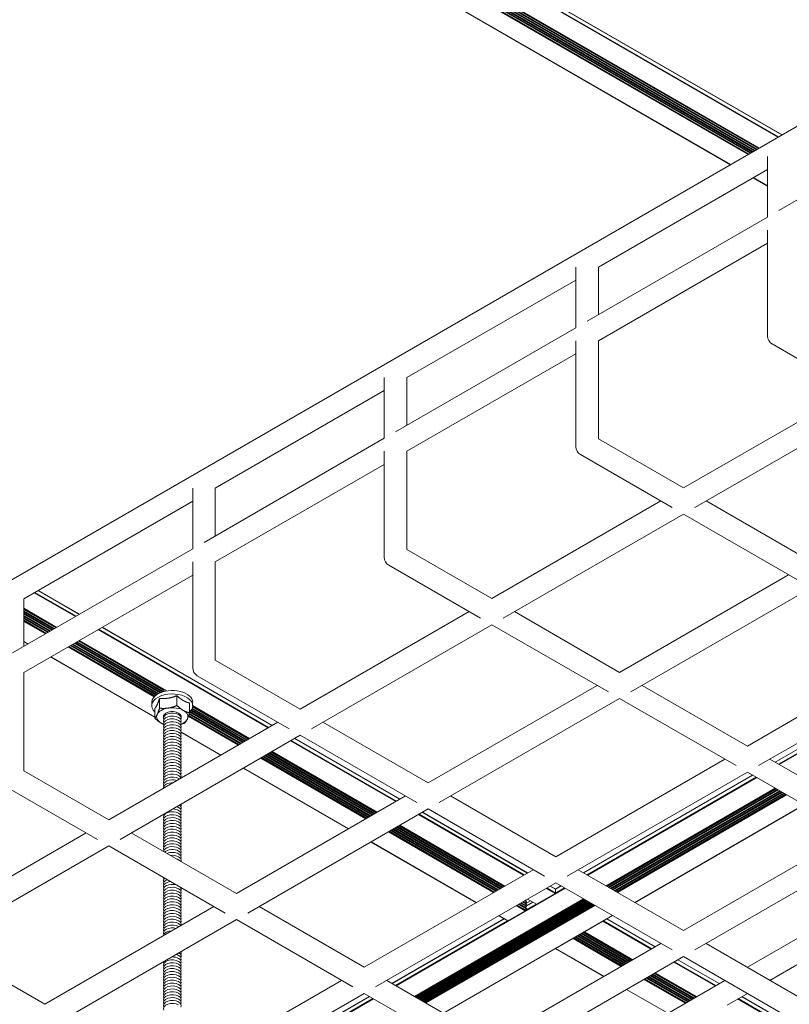
# Model space of a CAD drawing. Units: inches. Extents: x 3 to 247, y 3 to 12.
# Drawn here: x 202 to 203, y 6 to 8 of the extents above; entities that cross this region are included whole.
import ezdxf

# ---------------------------------------------------------------- set-up
doc = ezdxf.new("R2010")
doc.units = ezdxf.units.IN
doc.header["$MEASUREMENT"] = 0
doc.layers.get('0').update_dxf_attribs({"linetype": 'CONTINUOUS'})
doc.layers.add('DETAIL', color=1, linetype='CONTINUOUS')

# ---------------------------------------------------------------- blocks, each defined once
blk = doc.blocks.new('A$C3ccfcea6')
at = {"layer": 'DETAIL', "linetype": 'Continuous', "lineweight": 0, "extrusion": (1e-16, -0.816497, 0.57735)}
for p, q in [((4.5451, 3.5377), (5.8479, 2.7855)), ((4.5457, 3.5383), (5.8488, 2.786)), ((4.5504, 3.541), (5.8534, 2.7887)), ((4.5505, 3.5411), (5.8536, 2.7888)), ((4.5074, 3.5162), (5.8104, 2.7639)), ((4.5077, 3.5164), (5.8107, 2.7641)), ((4.5094, 3.5174), (5.8124, 2.765)), ((4.5101, 3.5178), (5.8132, 2.7655)), ((4.5104, 3.518), (5.8135, 2.7657)), ((4.5121, 3.519), (5.8152, 2.7666)), ((4.5129, 3.5194), (5.816, 2.7671)), ((4.5132, 3.5196), (5.8163, 2.7673)), ((4.5149, 3.5206), (5.818, 2.7682)), ((4.5157, 3.521), (5.8188, 2.7687)), ((4.516, 3.5212), (5.8191, 2.7689)), ((4.5177, 3.5222), (5.8208, 2.7699)), ((4.5185, 3.5226), (5.8215, 2.7703)), ((4.5188, 3.5228), (5.8219, 2.7705)), ((4.5193, 3.5229), (5.8222, 2.7707)), ((4.5194, 3.5229), (5.8222, 2.7707)), ((4.5195, 3.5229), (5.8223, 2.7707)), ((4.5037, 3.5138), (5.8065, 2.7616)), ((4.5043, 3.5144), (5.8073, 2.7621)), ((4.5049, 3.5148), (5.8079, 2.7624)), ((4.5066, 3.5157), (5.8096, 2.7634)), ((4.4794, 3.4999), (5.7823, 2.7476)), ((4.4797, 3.4999), (5.7825, 2.7477)), ((6.0581, 2.9069), (3.9609, 1.6961)), ((6.0582, 2.8049), (5.8491, 2.6841)), ((5.8334, 2.6751), (5.8334, 2.7591)), ((5.8334, 2.7411), (5.5995, 2.606)), ((5.8135, 2.7296), (5.8334, 2.7181)), ((5.8137, 2.7297), (5.8334, 2.7183)), ((5.8334, 2.6751), (5.5839, 2.531)), ((5.8334, 2.5104), (5.8334, 2.6571)), ((5.8334, 2.639), (5.5995, 2.504)), ((5.5683, 2.522), (5.5683, 2.606)), ((5.5995, 2.5401), (5.5995, 2.606)), ((5.5683, 2.588), (5.3343, 2.4529)), ((5.5683, 2.522), (5.3187, 2.3779)), ((5.5683, 2.3573), (5.5683, 2.504)), ((5.5995, 2.3681), (5.5995, 2.504)), ((5.9667, 2.4262), (5.8397, 2.4996)), ((5.5683, 2.4859), (5.3343, 2.3509)), ((5.3031, 2.3689), (5.3031, 2.4529)), ((5.3343, 2.387), (5.3343, 2.4529)), ((5.3031, 2.4349), (5.0692, 2.2998)), ((5.9511, 2.4352), (5.7172, 2.3002)), ((5.9823, 2.4172), (5.7328, 2.2731)), ((5.3031, 2.3689), (5.0536, 2.2248)), ((5.7172, 2.3002), (5.5995, 2.3681)), ((5.3031, 2.2042), (5.3031, 2.3509)), ((5.3343, 2.215), (5.3343, 2.3509)), ((5.7015, 2.2731), (5.5745, 2.3465)), ((5.3031, 2.3328), (5.0692, 2.1978)), ((5.0379, 2.2158), (5.0379, 2.2998)), ((5.0692, 2.2339), (5.0692, 2.2998)), ((5.0379, 2.2818), (4.804, 2.1468)), ((5.6859, 2.2822), (5.452, 2.1471)), ((5.8939, 2.1981), (5.7484, 2.2822)), ((5.7172, 2.2641), (5.4676, 2.12)), ((5.8783, 2.1711), (5.7172, 2.2641)), ((5.0379, 2.2158), (4.7884, 2.0718)), ((5.452, 2.1471), (5.3343, 2.215)), ((5.0379, 2.0511), (5.0379, 2.1978)), ((5.0692, 2.0619), (5.0692, 2.1978)), ((5.4364, 2.12), (5.3093, 2.1934)), ((5.0379, 2.1797), (4.804, 2.0447)), ((5.8627, 2.1801), (5.6288, 2.045)), ((4.8185, 2.1551), (4.8756, 2.1221)), ((4.8194, 2.1556), (4.8765, 2.1226)), ((4.824, 2.1583), (4.8811, 2.1253)), ((4.8242, 2.1584), (4.8813, 2.1254)), ((5.8939, 2.162), (5.6444, 2.018)), ((4.804, 2.0808), (4.804, 2.1468)), ((4.804, 2.1339), (4.85, 2.1073)), ((4.804, 2.1338), (4.85, 2.1073)), ((4.804, 2.1338), (4.8499, 2.1073)), ((4.804, 2.1334), (4.8496, 2.1071)), ((4.804, 2.133), (4.8493, 2.1069)), ((4.804, 2.1321), (4.8485, 2.1065)), ((4.804, 2.1302), (4.8468, 2.1055)), ((4.804, 2.1298), (4.8465, 2.1053)), ((4.804, 2.1289), (4.8457, 2.1048)), ((4.804, 2.127), (4.844, 2.1039)), ((4.804, 2.1266), (4.8437, 2.1037)), ((5.4207, 2.1291), (5.1868, 1.994)), ((5.6288, 2.045), (5.4832, 2.1291)), ((4.804, 2.1257), (4.8429, 2.1032)), ((4.804, 2.1237), (4.8412, 2.1023)), ((4.804, 2.1234), (4.8409, 2.1021)), ((4.804, 2.1225), (4.8401, 2.1016)), ((4.804, 2.1205), (4.8384, 2.1006)), ((4.804, 2.1202), (4.8381, 2.1005)), ((4.804, 2.1193), (4.8374, 2.1)), ((4.804, 2.1173), (4.8357, 2.099)), ((4.804, 2.1166), (4.8351, 2.0987)), ((4.804, 2.1156), (4.8342, 2.0982)), ((4.9069, 2.1041), (5.1422, 1.9682)), ((4.9077, 2.1046), (5.143, 1.9687)), ((4.9124, 2.1073), (5.1477, 1.9714)), ((4.9126, 2.1074), (5.1479, 1.9715)), ((5.452, 2.111), (5.2025, 1.9669)), ((5.6132, 2.018), (5.452, 2.111)), ((4.804, 2.0879), (4.8102, 2.0843)), ((4.804, 2.0877), (4.81, 2.0842)), ((4.8742, 2.0852), (4.9928, 2.0167)), ((4.875, 2.0856), (4.9937, 2.0171)), ((4.8753, 2.0858), (4.9941, 2.0172)), ((4.877, 2.0868), (4.9962, 2.018)), ((4.8777, 2.0873), (4.9972, 2.0183)), ((4.878, 2.0874), (4.9975, 2.0185)), ((4.8797, 2.0884), (4.9976, 2.0204)), ((4.8805, 2.0889), (4.9974, 2.0214)), ((4.8808, 2.089), (4.9974, 2.0217)), ((4.8812, 2.0893), (5.0023, 2.0194)), ((4.8812, 2.0892), (5.0022, 2.0194)), ((4.8813, 2.0893), (5.0023, 2.0194)), ((4.8654, 2.0801), (4.9847, 2.0113)), ((4.8663, 2.0807), (4.9853, 2.012)), ((4.8669, 2.081), (4.9858, 2.0124)), ((4.8686, 2.082), (4.9872, 2.0135)), ((4.8694, 2.0824), (4.9879, 2.014)), ((4.8697, 2.0826), (4.9881, 2.0142)), ((4.8714, 2.0836), (4.9898, 2.0152)), ((4.8722, 2.084), (4.9906, 2.0157)), ((4.8725, 2.0842), (4.9909, 2.0158)), ((6.0395, 2.078), (5.8056, 1.943)), ((4.8413, 2.0662), (4.9855, 1.9829)), ((4.8415, 2.0663), (4.9855, 1.9831)), ((5.1868, 1.994), (5.0692, 2.0619)), ((6.0707, 2.06), (5.8212, 1.9159)), ((4.804, 1.9088), (4.804, 2.0447)), ((6.0779, 2.0558), (5.844, 1.9208)), ((6.0781, 2.0557), (5.8442, 1.9207)), ((6.0828, 2.053), (5.8489, 1.918)), ((6.0837, 2.0525), (5.8497, 1.9175)), ((5.1712, 1.9669), (5.0442, 2.0403)), ((5.5975, 2.027), (5.3636, 1.8919)), ((5.8056, 1.943), (5.66, 2.027)), ((4.9813, 1.9988), (4.9813, 2.0036)), ((4.992, 1.9954), (4.992, 2.009)), ((5.016, 1.9991), (5.016, 2.0127)), ((5.0378, 1.9988), (5.0378, 2.0036)), ((5.6288, 2.009), (5.3792, 1.8649)), ((5.7899, 1.9159), (5.6288, 2.009)), ((4.9855, 1.9815), (4.9855, 1.9951)), ((5.0336, 1.9889), (5.0336, 2.0025)), ((5.0336, 1.9912), (5.1078, 1.9484)), ((5.0336, 1.9908), (5.1075, 1.9482)), ((5.0336, 1.9899), (5.1067, 1.9477)), ((5.0354, 1.9921), (5.1095, 1.9493)), ((5.0358, 1.9928), (5.1103, 1.9498)), ((5.036, 1.993), (5.1106, 1.95)), ((5.0368, 1.9945), (5.1123, 1.951)), ((5.0371, 1.9952), (5.113, 1.9514)), ((5.0373, 1.9955), (5.1133, 1.9516)), ((5.0377, 1.9972), (5.115, 1.9526)), ((5.0378, 1.9989), (5.1166, 1.9534)), ((5.0378, 1.9988), (5.1165, 1.9534)), ((5.0378, 1.9988), (5.1165, 1.9534)), ((5.0378, 1.9984), (5.1161, 1.9532)), ((5.0378, 1.9981), (5.1158, 1.953)), ((5.1556, 1.976), (4.9217, 1.8409)), ((5.0319, 1.984), (5.1007, 1.9443)), ((5.0322, 1.9849), (5.1016, 1.9448)), ((5.0324, 1.9854), (5.1022, 1.9452)), ((5.033, 1.9871), (5.1039, 1.9461)), ((5.0333, 1.9878), (5.1047, 1.9466)), ((5.0334, 1.9881), (5.105, 1.9468)), ((5.3636, 1.8919), (5.2181, 1.976)), ((5.1868, 1.9579), (4.9373, 1.8139)), ((5.0219, 1.9621), (5.0768, 1.9305)), ((5.022, 1.9619), (5.0766, 1.9303)), ((5.1734, 1.9502), (5.3189, 1.8662)), ((5.1743, 1.9507), (5.3198, 1.8667)), ((5.1789, 1.9534), (5.3245, 1.8693)), ((5.1791, 1.9535), (5.3246, 1.8694)), ((5.348, 1.8649), (5.1868, 1.9579)), ((5.1474, 1.9351), (5.2929, 1.8511)), ((5.1477, 1.9354), (5.2933, 1.8513)), ((5.1478, 1.9354), (5.2933, 1.8514)), ((5.1478, 1.9354), (5.2933, 1.8513)), ((5.132, 1.9263), (5.2775, 1.8422)), ((5.1329, 1.9268), (5.2784, 1.8427)), ((5.1335, 1.9271), (5.279, 1.8431)), ((5.1352, 1.9281), (5.2807, 1.8441)), ((5.1359, 1.9285), (5.2815, 1.8445)), ((5.1362, 1.9287), (5.2818, 1.8447)), ((5.1379, 1.9297), (5.2835, 1.8457)), ((5.1387, 1.9301), (5.2842, 1.8461)), ((5.139, 1.9303), (5.2846, 1.8463)), ((5.1407, 1.9313), (5.2863, 1.8473)), ((5.1415, 1.9318), (5.287, 1.8477)), ((5.1418, 1.9319), (5.2873, 1.8479)), ((5.1435, 1.9329), (5.289, 1.8489)), ((5.1443, 1.9334), (5.2898, 1.8493)), ((5.1446, 1.9335), (5.2901, 1.8495)), ((5.1463, 1.9345), (5.2918, 1.8505)), ((5.1471, 1.935), (5.2926, 1.8509)), ((5.7743, 1.9249), (5.5404, 1.7899)), ((5.9823, 1.8409), (5.8368, 1.9249)), ((4.9217, 1.8409), (4.804, 1.9088)), ((5.1078, 1.9123), (5.2533, 1.8283)), ((5.108, 1.9124), (5.2535, 1.8284)), ((5.8056, 1.9069), (5.556, 1.7628)), ((5.8128, 1.9027), (5.5789, 1.7677)), ((5.813, 1.9026), (5.579, 1.7676)), ((5.8176, 1.8999), (5.5837, 1.7649)), ((5.8185, 1.8994), (5.5846, 1.7644)), ((5.9667, 1.8139), (5.8056, 1.9069)), ((4.906, 1.8139), (4.779, 1.8872)), ((5.8441, 1.8846), (5.6102, 1.7496)), ((5.8441, 1.8846), (5.6102, 1.7496)), ((5.8441, 1.8846), (5.6102, 1.7496)), ((5.8445, 1.8844), (5.6106, 1.7493)), ((5.8448, 1.8842), (5.6109, 1.7492)), ((5.8456, 1.8838), (5.6117, 1.7487)), ((5.8473, 1.8828), (5.6134, 1.7477)), ((5.8476, 1.8826), (5.6137, 1.7476)), ((5.8484, 1.8822), (5.6145, 1.7471)), ((5.8501, 1.8812), (5.6162, 1.7461)), ((5.8504, 1.881), (5.6165, 1.746)), ((5.8512, 1.8806), (5.6173, 1.7455)), ((5.3324, 1.8739), (5.0984, 1.7389)), ((5.5404, 1.7899), (5.3949, 1.8739)), ((5.8529, 1.8796), (5.619, 1.7445)), ((5.8532, 1.8794), (5.6193, 1.7443)), ((5.854, 1.8789), (5.62, 1.7439)), ((5.8557, 1.878), (5.6217, 1.7429)), ((5.856, 1.8778), (5.622, 1.7427)), ((5.8567, 1.8773), (5.6228, 1.7423)), ((5.8584, 1.8764), (5.6245, 1.7413)), ((5.859, 1.876), (5.6251, 1.741)), ((5.8599, 1.8755), (5.626, 1.7405)), ((5.3636, 1.8559), (5.1141, 1.7118)), ((5.5248, 1.7628), (5.3636, 1.8559)), ((5.8839, 1.8617), (5.65, 1.7266)), ((5.8841, 1.8616), (5.6502, 1.7265)), ((5.3502, 1.8481), (5.4957, 1.7641)), ((5.3511, 1.8486), (5.4966, 1.7646)), ((5.3557, 1.8513), (5.5012, 1.7673)), ((5.3559, 1.8514), (5.5014, 1.7674)), ((5.3119, 1.826), (5.4575, 1.742)), ((5.3127, 1.8265), (5.4582, 1.7425)), ((5.313, 1.8267), (5.4585, 1.7426)), ((5.3147, 1.8276), (5.4602, 1.7436)), ((5.3155, 1.8281), (5.461, 1.7441)), ((5.3158, 1.8283), (5.4613, 1.7442)), ((5.3175, 1.8292), (5.463, 1.7452)), ((5.3183, 1.8297), (5.4638, 1.7457)), ((5.3186, 1.8299), (5.4641, 1.7458)), ((5.3203, 1.8308), (5.4658, 1.7468)), ((5.3211, 1.8313), (5.4666, 1.7473)), ((5.3214, 1.8315), (5.4669, 1.7475)), ((5.3231, 1.8325), (5.4686, 1.7484)), ((5.3239, 1.8329), (5.4694, 1.7489)), ((5.3242, 1.8331), (5.4697, 1.7491)), ((5.3245, 1.8333), (5.4701, 1.7493)), ((5.3245, 1.8333), (5.4701, 1.7493)), ((5.3246, 1.8333), (5.4701, 1.7493)), ((4.8904, 1.8229), (4.6565, 1.6878)), ((5.0984, 1.7389), (4.9529, 1.8229)), ((5.3088, 1.8242), (5.4543, 1.7402)), ((5.3096, 1.8247), (5.4552, 1.7407)), ((5.3102, 1.825), (5.4558, 1.741)), ((5.9511, 1.8229), (5.7172, 1.6878)), ((4.9217, 1.8048), (4.6721, 1.6608)), ((5.0828, 1.7118), (4.9217, 1.8048)), ((5.2846, 1.8102), (5.4301, 1.7262)), ((5.2848, 1.8103), (5.4303, 1.7263)), ((5.9823, 1.8048), (5.7328, 1.6608)), ((5.5091, 1.7718), (5.2752, 1.6368)), ((5.7172, 1.6878), (5.5716, 1.7718)), ((6.0395, 1.7718), (5.8056, 1.6368)), ((5.5404, 1.7538), (5.2908, 1.6097)), ((5.5533, 1.7463), (5.3194, 1.6113)), ((5.527, 1.746), (5.5395, 1.7388)), ((5.5278, 1.7466), (5.5399, 1.7396)), ((5.5325, 1.7492), (5.5399, 1.745)), ((5.5327, 1.7493), (5.5398, 1.7452)), ((5.5476, 1.7496), (5.5399, 1.7451)), ((5.5478, 1.7495), (5.5399, 1.745)), ((5.5524, 1.7468), (5.5399, 1.7396)), ((5.5399, 1.7396), (5.5399, 1.745)), ((5.7015, 1.6608), (5.5404, 1.7538)), ((5.5789, 1.7316), (5.345, 1.5965)), ((5.579, 1.7315), (5.345, 1.5965)), ((5.579, 1.7315), (5.3451, 1.5965)), ((5.5794, 1.7313), (5.3454, 1.5963)), ((5.5797, 1.7311), (5.3457, 1.5961)), ((5.5804, 1.7307), (5.3465, 1.5956)), ((5.5018, 1.7309), (5.4987, 1.7292)), ((5.5013, 1.7312), (5.5138, 1.7241)), ((5.5013, 1.7312), (5.5137, 1.7241)), ((5.5014, 1.7313), (5.5139, 1.7241)), ((5.5139, 1.7241), (5.5395, 1.7388)), ((5.0672, 1.7208), (4.8333, 1.5858)), ((5.2752, 1.6368), (5.1297, 1.7208)), ((5.5821, 1.7297), (5.3482, 1.5946)), ((5.5824, 1.7295), (5.3485, 1.5945)), ((5.5832, 1.7291), (5.3493, 1.594)), ((5.5849, 1.7281), (5.351, 1.593)), ((5.5852, 1.7279), (5.3513, 1.5929)), ((5.586, 1.7275), (5.3521, 1.5924)), ((5.5877, 1.7265), (5.3538, 1.5914)), ((5.588, 1.7263), (5.3541, 1.5913)), ((5.5888, 1.7259), (5.3549, 1.5908)), ((5.5905, 1.7249), (5.3566, 1.5898)), ((5.5908, 1.7247), (5.3569, 1.5896)), ((5.5916, 1.7242), (5.3577, 1.5892)), ((5.5933, 1.7233), (5.3594, 1.5882)), ((5.5939, 1.7229), (5.36, 1.5879)), ((5.5948, 1.7224), (5.3608, 1.5874)), ((5.4855, 1.7221), (5.498, 1.7149)), ((5.4864, 1.7226), (5.4985, 1.7157)), ((5.487, 1.723), (5.4987, 1.7162)), ((5.4887, 1.724), (5.4998, 1.7176)), ((5.4895, 1.7244), (5.4998, 1.7184)), ((5.4898, 1.7246), (5.4987, 1.7195)), ((5.4915, 1.7256), (5.4998, 1.7208)), ((5.4923, 1.726), (5.4998, 1.7217)), ((5.4926, 1.7262), (5.4987, 1.7227)), ((5.4943, 1.7272), (5.4998, 1.724)), ((5.4951, 1.7276), (5.4998, 1.7249)), ((5.4954, 1.7278), (5.4987, 1.7259)), ((5.4971, 1.7288), (5.4998, 1.7272)), ((5.4978, 1.7292), (5.4998, 1.7281)), ((5.4981, 1.7294), (5.4987, 1.7291)), ((5.5134, 1.7243), (5.4985, 1.7157)), ((5.4987, 1.7291), (5.4996, 1.7302)), ((5.4987, 1.7259), (5.4998, 1.7272)), ((5.4987, 1.7227), (5.4998, 1.724)), ((5.4987, 1.7195), (5.4998, 1.7208)), ((5.4987, 1.7162), (5.4998, 1.7176)), ((5.5053, 1.7289), (5.4991, 1.7253)), ((5.5085, 1.7271), (5.4995, 1.7218)), ((5.5087, 1.727), (5.4997, 1.7217)), ((5.5138, 1.7241), (5.5139, 1.7241)), ((6.0116, 1.7197), (5.8368, 1.6187)), ((5.4686, 1.704), (5.3137, 1.6146)), ((5.4688, 1.7039), (5.3139, 1.6145)), ((5.6187, 1.7086), (5.3848, 1.5735)), ((5.6189, 1.7085), (5.385, 1.5734)), ((5.4614, 1.7082), (5.4737, 1.701)), ((5.4616, 1.7083), (5.474, 1.7011)), ((5.474, 1.7011), (5.498, 1.7149)), ((5.611, 1.7039), (5.678, 1.6652)), ((5.6112, 1.704), (5.6782, 1.6653)), ((5.0984, 1.7028), (4.8489, 1.5587)), ((5.2596, 1.6097), (5.0984, 1.7028)), ((5.4734, 1.7012), (5.3185, 1.6118)), ((5.6057, 1.7006), (5.5801, 1.6858)), ((5.6057, 1.7006), (5.6725, 1.662)), ((5.6064, 1.7012), (5.6734, 1.6625)), ((5.5643, 1.6766), (5.5403, 1.6628)), ((5.5643, 1.6766), (5.6311, 1.6381)), ((5.5649, 1.6773), (5.6319, 1.6386)), ((5.5655, 1.6776), (5.6325, 1.639)), ((5.5672, 1.6786), (5.6342, 1.6399)), ((5.568, 1.6791), (5.635, 1.6404)), ((5.5683, 1.6793), (5.6353, 1.6406)), ((5.57, 1.6802), (5.637, 1.6416)), ((5.5708, 1.6807), (5.6378, 1.642)), ((5.5711, 1.6809), (5.6381, 1.6422)), ((5.5728, 1.6818), (5.6398, 1.6432)), ((5.5736, 1.6823), (5.6406, 1.6436)), ((5.5739, 1.6825), (5.6409, 1.6438)), ((5.5756, 1.6835), (5.6426, 1.6448)), ((5.5764, 1.6839), (5.6434, 1.6452)), ((5.5767, 1.6841), (5.6437, 1.6454)), ((5.5784, 1.6851), (5.6454, 1.6464)), ((5.5792, 1.6855), (5.6462, 1.6468)), ((5.5795, 1.6857), (5.6465, 1.647)), ((5.5801, 1.6858), (5.58, 1.6858)), ((5.58, 1.6858), (5.6468, 1.6472)), ((5.58, 1.6858), (5.6468, 1.6472)), ((5.5801, 1.6858), (5.6469, 1.6472)), ((4.8333, 1.5858), (4.6878, 1.6698)), ((5.6859, 1.6698), (5.452, 1.5347)), ((5.54, 1.6628), (5.6069, 1.6242)), ((5.5403, 1.6628), (5.6071, 1.6243)), ((5.8939, 1.5858), (5.7484, 1.6698)), ((5.7172, 1.6517), (5.4676, 1.5077)), ((5.8783, 1.5587), (5.7172, 1.6517)), ((5.7037, 1.644), (5.7609, 1.611)), ((5.7046, 1.6445), (5.7618, 1.6115)), ((5.7093, 1.6472), (5.7664, 1.6142)), ((5.7094, 1.6473), (5.7666, 1.6143)), ((5.6655, 1.6219), (5.7226, 1.5889)), ((5.6663, 1.6224), (5.7234, 1.5894)), ((5.6666, 1.6225), (5.7237, 1.5895)), ((5.6683, 1.6235), (5.7254, 1.5905)), ((5.6691, 1.624), (5.7262, 1.591)), ((5.6694, 1.6241), (5.7265, 1.5911)), ((5.6711, 1.6251), (5.7282, 1.5921)), ((5.6718, 1.6256), (5.729, 1.5926)), ((5.6721, 1.6257), (5.7293, 1.5928)), ((5.6738, 1.6267), (5.731, 1.5937)), ((5.6746, 1.6272), (5.7318, 1.5942)), ((5.6749, 1.6274), (5.7321, 1.5944)), ((5.6766, 1.6283), (5.7338, 1.5953)), ((5.6774, 1.6288), (5.7345, 1.5958)), ((5.6777, 1.629), (5.7348, 1.596)), ((5.6781, 1.6292), (5.7352, 1.5962)), ((5.6781, 1.6292), (5.7353, 1.5962)), ((5.6781, 1.6292), (5.7352, 1.5962)), ((5.244, 1.6187), (5.0101, 1.4837)), ((5.452, 1.5347), (5.3065, 1.6187)), ((5.7743, 1.6187), (5.5404, 1.4837)), ((5.6623, 1.6201), (5.7194, 1.5871)), ((5.6632, 1.6206), (5.7203, 1.5876)), ((5.6638, 1.6209), (5.7209, 1.5879)), ((5.2752, 1.6007), (5.0257, 1.4566)), ((5.2825, 1.5965), (5.0485, 1.4615)), ((5.2826, 1.5964), (5.0487, 1.4614)), ((5.4364, 1.5077), (5.2752, 1.6007)), ((5.6381, 1.6061), (5.6953, 1.5731)), ((5.6383, 1.6062), (5.6955, 1.5732)), ((5.8056, 1.6007), (5.7777, 1.5846)), ((5.7977, 1.5961), (5.8548, 1.5632)), ((5.7978, 1.5963), (5.855, 1.5633)), ((5.2873, 1.5937), (5.0534, 1.4587)), ((5.2882, 1.5932), (5.0542, 1.4582)), ((5.7921, 1.593), (5.8493, 1.56)), ((5.793, 1.5935), (5.8501, 1.5605))]:
    blk.add_line(p, q, dxfattribs=at)
at = {"layer": 'DETAIL', "linetype": 'Continuous', "lineweight": 0}
for centre in [(5.8459, 2.5104), (5.5808, 2.3573), (5.3156, 2.2042), (5.0504, 2.0511)]:
    blk.add_arc(centre, 0.0125, 180, 240, dxfattribs=at)
at = {"layer": 'DETAIL', "linetype": 'Continuous', "lineweight": 0, "extrusion": (0, -2e-16, -1)}
for centre, major_axis, start_param, end_param in [((5.0096, 2.0036), (0.0283, 0), 3.926991, 6.283185), ((5.0096, 1.9988), (-0.0283, 0), -0.553473, 0.785398), ((5.0096, 2.0036), (0.0283, 0), 3.141593, 3.926991), ((5.0096, 1.9988), (0.0283, 0), 3.926991, 6.836658), ((5.5395, 1.7447), (0.000312, 0.000541), 0, 0.785398), ((5.4989, 1.7256), (0.000312, 0.000541), 4.472663, 4.964187), ((5.4989, 1.7224), (0.000313, 0.000541), 4.472663, 4.964187), ((5.4989, 1.7192), (0.000313, 0.000541), 4.472663, 4.964187), ((5.4995, 1.7275), (0.000312, 0.000541), 0, 1.822594), ((5.4995, 1.7211), (0.000312, 0.000541), 0, 1.822594), ((5.4995, 1.7179), (0.000312, 0.000541), 0, 1.822594), ((5.514, 1.7246), (0.000313, 0.000541), 2.889795, 3.141593), ((5.5803, 1.6864), (0.000312, 0.000541), 2.889795, 3.499912)]:
    blk.add_ellipse(centre, major_axis=major_axis, ratio=0.57735, start_param=start_param, end_param=end_param, dxfattribs=at)
at = {"layer": 'DETAIL', "linetype": 'Continuous', "lineweight": 0, "extrusion": (1e-16, -2e-16, -1)}
for centre, major_axis, start_param, end_param in [((5.0097, 2.0217), (-0.0123, 0), -0.286757, 0.062622), ((5.0097, 2.0177), (-0.0123, 0), 0.091279, 0.520854), ((5.0096, 2.0137), (0.0123, 0), 4.045712, 4.065968), ((5.0096, 1.9836), (-0.0216, 0), 0.261799, 1.308997), ((5.0096, 1.9836), (0.0123, 0), 3.926991, 6.426245), ((5.0096, 1.9836), (0.0216, 0), 4.45059, 5.497787), ((5.0096, 1.9836), (0.0216, 0), -0.785398, 0.261799), ((5.0096, 1.9836), (0.0216, 0), 2.356194, 3.403392), ((5.0097, 1.9815), (-0.0123, 0), -0.286757, 2.356194), ((5.0097, 1.9775), (-0.0123, 0), -0.286757, 2.356194), ((5.0097, 1.9735), (-0.0123, 0), -0.286757, 2.356194), ((5.0097, 1.9695), (-0.0123, 0), -0.286757, 2.356194), ((5.0096, 1.9836), (-0.0123, 0), -0.14306, 0.785398), ((5.0097, 1.9855), (0.0123, 0), 2.854836, 3.038277), ((5.0097, 1.9815), (-0.0123, 0), 2.356194, 3.428349), ((5.0097, 1.9775), (-0.0123, 0), 2.356194, 3.428349), ((5.0097, 1.9735), (-0.0123, 0), 2.356194, 3.428349), ((5.0097, 1.9855), (0.0123, 0), 0.169259, 0.286757), ((5.0096, 1.9836), (0.0216, 0), 0.261799, 0.963517), ((5.0096, 1.9836), (-0.0216, 0), -0.963517, -0.785398), ((5.0097, 1.9655), (-0.0123, 0), -0.286757, 2.356194), ((5.0097, 1.9614), (-0.0123, 0), -0.286757, 2.356194), ((5.0097, 1.9574), (-0.0123, 0), -0.286757, 2.356194), ((5.0097, 1.9695), (0.0123, 0), -0.785398, 0.286757), ((5.0097, 1.9655), (-0.0123, 0), 2.356194, 3.428349), ((5.0097, 1.9614), (-0.0123, 0), 2.356194, 3.428349), ((5.0097, 1.9574), (0.0123, 0), -0.785398, 0.286757), ((5.0097, 1.9534), (0.0123, 0), 2.854836, 5.497787), ((5.0097, 1.9494), (-0.0123, 0), -0.286757, 2.356194), ((5.0097, 1.9454), (0.0123, 0), 2.854836, 5.497787), ((5.0097, 1.9414), (0.0123, 0), 2.854836, 5.497787), ((5.0097, 1.9534), (0.0123, 0), -0.785398, 0.286757), ((5.0097, 1.9494), (-0.0123, 0), 2.356194, 3.428349), ((5.0097, 1.9454), (0.0123, 0), -0.785398, 0.286757), ((5.0097, 1.9373), (-0.0123, 0), -0.286757, 2.356194), ((5.0097, 1.9333), (-0.0123, 0), -0.286757, 2.356194), ((5.0097, 1.9293), (0.0123, 0), 2.854836, 5.497787), ((5.0097, 1.9414), (0.0123, 0), -0.785398, 0.286757), ((5.0097, 1.9373), (-0.0123, 0), 2.356194, 3.428349), ((5.0097, 1.9333), (-0.0123, 0), 2.356194, 3.428349), ((5.0097, 1.9253), (0.0123, 0), 2.854836, 5.497787), ((5.0097, 1.9213), (-0.0123, 0), -0.286757, 2.356194), ((5.0097, 1.9172), (-0.0123, 0), -0.286757, 2.356194), ((5.0097, 1.9293), (0.0123, 0), -0.785398, 0.286757), ((5.0097, 1.9253), (-0.0123, 0), 2.356194, 3.428349), ((5.0097, 1.9213), (0.0123, 0), -0.785398, 0.286757), ((5.0097, 1.9172), (0.0123, 0), -0.785398, 0.286757), ((5.0097, 1.9132), (0.0123, 0), 2.854836, 5.497787), ((5.0097, 1.9092), (0.0123, 0), 2.854836, 5.497787), ((5.0097, 1.9052), (0.0123, 0), 2.854836, 5.497787), ((5.0097, 1.9012), (0.0123, 0), 2.854836, 5.497787), ((5.0097, 1.9132), (0.0123, 0), -0.785398, 0.286757), ((5.0097, 1.9092), (-0.0123, 0), 2.356194, 3.428349), ((5.0097, 1.9052), (0.0123, 0), -0.785398, 0.286757), ((5.0097, 1.8972), (-0.0123, 0), -0.286757, 2.356194), ((5.0097, 1.8931), (0.0123, 0), 2.854836, 5.497787), ((5.0097, 1.8891), (-0.0123, 0), -0.286757, 2.09306), ((5.0097, 1.9012), (0.0123, 0), -0.785398, 0.286757), ((5.0097, 1.8972), (0.0123, 0), -0.785398, -0.21509), ((5.0097, 1.8931), (0.0123, 0), -0.785398, -0.645046), ((5.0097, 1.8851), (-0.0123, 0), -0.064435, 1.635231), ((5.0097, 1.8489), (0.0123, 0), -1.516494, -0.785398), ((5.0097, 1.853), (0.0123, 0), -1.056389, -0.785398), ((5.0097, 1.853), (-0.0123, 0), 2.356194, 3.428349), ((5.0097, 1.8489), (-0.0123, 0), 2.356194, 3.428349), ((5.0097, 1.857), (-0.0123, 0), 2.488898, 3.428349), ((5.0097, 1.861), (0.0123, 0), -0.224066, 0.286757), ((5.0097, 1.8449), (-0.0123, 0), -0.286757, 2.356194), ((5.0097, 1.8409), (-0.0123, 0), -0.286757, 2.356194), ((5.0097, 1.8369), (-0.0123, 0), -0.286757, 2.356194), ((5.0097, 1.8329), (0.0123, 0), 2.854836, 5.497787), ((5.0097, 1.8489), (0.0123, 0), 2.854836, 3.08729), ((5.0097, 1.8449), (-0.0123, 0), 2.356194, 3.428349), ((5.0097, 1.8409), (0.0123, 0), -0.785398, 0.286757), ((5.0097, 1.8369), (-0.0123, 0), 2.356194, 3.428349), ((5.0097, 1.8289), (-0.0123, 0), -0.286757, 2.356194), ((5.0097, 1.8248), (0.0123, 0), 2.854836, 5.497787), ((5.0097, 1.8208), (0.0123, 0), 2.854836, 5.497787), ((5.0097, 1.8329), (0.0123, 0), -0.785398, 0.286757), ((5.0097, 1.8289), (-0.0123, 0), 2.356194, 3.428349), ((5.0097, 1.8248), (-0.0123, 0), 2.356194, 3.428349), ((5.0097, 1.8168), (0.0123, 0), 2.854836, 5.497787), ((5.0097, 1.8128), (-0.0123, 0), -0.286757, 2.356194), ((5.0097, 1.8088), (0.0123, 0), 2.854836, 5.497787), ((5.0097, 1.8047), (0.0123, 0), 2.854836, 5.497787), ((5.0097, 1.8208), (0.0123, 0), -0.785398, 0.286757), ((5.0097, 1.8168), (-0.0123, 0), 2.356194, 3.428349), ((5.0097, 1.8128), (-0.0123, 0), 2.356194, 3.428349), ((5.0097, 1.8088), (0.0123, 0), -0.785398, 0.286757), ((5.0097, 1.8007), (-0.0123, 0), -0.286757, 2.356194), ((5.0097, 1.7967), (-0.0123, 0), 0.066523, 2.356194), ((5.0097, 1.7927), (-0.0123, 0), 0.523889, 2.356194), ((5.0097, 1.8047), (-0.0123, 0), 2.356194, 3.428349), ((5.0097, 1.8007), (0.0123, 0), -0.785398, 0.286757), ((5.0097, 1.7967), (-0.0123, 0), 2.356194, 3.428349), ((5.0097, 1.7887), (-0.0123, 0), 0.927335, 2.356194), ((5.0097, 1.7847), (-0.0123, 0), 1.357572, 2.356194), ((5.0097, 1.7806), (-0.0123, 0), 2.012336, 2.356194), ((5.0097, 1.7927), (-0.0123, 0), 2.356194, 3.428349), ((5.0097, 1.7887), (-0.0123, 0), 2.356194, 3.428349), ((5.0097, 1.7847), (0.0123, 0), -0.785398, 0.213224), ((5.0097, 1.7806), (-0.0123, 0), 2.356194, 2.700053), ((5.0097, 1.7525), (-0.0123, 0), -0.286757, 0.934994), ((5.0097, 1.7565), (0.0123, 0), 2.854836, 3.673317), ((5.0097, 1.7606), (-0.0123, 0), -0.286757, 0.076548), ((5.0097, 1.7405), (-0.0123, 0), -0.286757, 2.356194), ((5.0097, 1.7445), (0.0123, 0), 2.854836, 5.177161), ((5.0097, 1.7485), (0.0123, 0), 2.854836, 4.508204), ((5.0097, 1.7405), (0.0123, 0), -0.785398, 0.286757), ((5.0097, 1.7445), (0.0123, 0), -0.464772, 0.286757), ((5.0097, 1.7485), (0.0123, 0), 0.204185, 0.286757), ((5.0097, 1.7364), (0.0123, 0), 2.854836, 5.497787), ((5.0097, 1.7324), (-0.0123, 0), -0.286757, 2.356194), ((5.0097, 1.7284), (-0.0123, 0), -0.286757, 2.356194), ((5.0097, 1.7244), (-0.0123, 0), -0.286757, 2.356194), ((5.0097, 1.7364), (-0.0123, 0), 2.356194, 3.428349), ((5.0097, 1.7324), (-0.0123, 0), 2.356194, 3.428349), ((5.0097, 1.7284), (-0.0123, 0), 2.356194, 3.428349), ((5.5395, 1.7393), (0.000313, 0.000541), 0.785398, 2.356194), ((5.0097, 1.7204), (-0.0123, 0), -0.286757, 2.356194), ((5.0097, 1.7164), (0.0123, 0), 2.854836, 5.497787), ((5.0097, 1.7123), (-0.0123, 0), -0.286757, 2.356194), ((5.0097, 1.7244), (0.0123, 0), -0.785398, 0.286757), ((5.0097, 1.7204), (-0.0123, 0), 2.356194, 3.428349), ((5.0097, 1.7164), (-0.0123, 0), 2.356194, 3.428349), ((5.0097, 1.7123), (-0.0123, 0), 2.356194, 3.428349), ((5.0097, 1.7083), (-0.0123, 0), -0.286757, 2.356194), ((5.0097, 1.7043), (-0.0123, 0), -0.286757, 2.356194), ((5.0097, 1.7003), (-0.0123, 0), -0.286757, 2.356194), ((5.0097, 1.6963), (-0.0123, 0), -0.286757, 2.356194), ((5.0097, 1.7083), (-0.0123, 0), 2.356194, 3.428349), ((5.0097, 1.7043), (-0.0123, 0), 2.356194, 3.428349), ((5.0097, 1.7003), (-0.0123, 0), 2.356194, 3.428349), ((5.498, 1.7154), (0.000313, 0.000541), 0.785398, 2.356194), ((5.0097, 1.6922), (-0.0123, 0), -0.286757, 2.356194), ((5.0097, 1.6882), (-0.0123, 0), -0.286757, 2.356194), ((5.0097, 1.6842), (0.0123, 0), 2.854836, 5.152681), ((5.0097, 1.6963), (-0.0123, 0), 2.356194, 3.394811), ((5.0097, 1.6922), (0.0123, 0), -0.785398, -0.305484), ((5.0097, 1.6882), (-0.0123, 0), 2.356194, 2.417937), ((5.6057, 1.7011), (0.000313, 0.000541), 1.212477, 2.356194), ((5.0097, 1.6802), (-0.0123, 0), 0.045144, 1.525653), ((5.5643, 1.6772), (0.000313, 0.000541), 1.212477, 2.356194), ((5.0097, 1.644), (0.0123, 0), 4.655941, 5.497787), ((5.0097, 1.6481), (0.0123, 0), -1.138569, -0.785398), ((5.0097, 1.6481), (0.0123, 0), -0.785398, 0.286757), ((5.0097, 1.644), (-0.0123, 0), 2.356194, 3.428349), ((5.0097, 1.6521), (0.0123, 0), -0.731246, 0.286757), ((5.0097, 1.6561), (0.0123, 0), -0.314008, 0.286757), ((5.0097, 1.6601), (0.0123, 0), 0.238469, 0.286757), ((5.0097, 1.64), (0.0123, 0), 2.854836, 5.497787), ((5.0097, 1.636), (-0.0123, 0), -0.286757, 2.356194), ((5.0097, 1.632), (-0.0123, 0), -0.286757, 2.356194), ((5.0097, 1.628), (-0.0123, 0), -0.286757, 2.356194), ((5.0097, 1.644), (-0.0123, 0), -0.286757, 0.056448), ((5.0097, 1.64), (-0.0123, 0), 2.356194, 3.428349), ((5.0097, 1.636), (-0.0123, 0), 2.356194, 3.428349), ((5.0097, 1.632), (0.0123, 0), -0.785398, 0.286757), ((5.0097, 1.6239), (0.0123, 0), 2.854836, 5.497787), ((5.0097, 1.6199), (0.0123, 0), 2.854836, 5.497787), ((5.0097, 1.6159), (-0.0123, 0), -0.286757, 2.356194), ((5.0097, 1.628), (-0.0123, 0), 2.356194, 3.428349), ((5.0097, 1.6239), (0.0123, 0), -0.785398, 0.286757), ((5.0097, 1.6199), (0.0123, 0), -0.785398, 0.286757), ((5.0097, 1.6119), (-0.0123, 0), -0.286757, 2.356194), ((5.0097, 1.6079), (0.0123, 0), 2.854836, 5.497787), ((5.0097, 1.6039), (0.0123, 0), 2.854836, 5.497787), ((5.0097, 1.6159), (-0.0123, 0), 2.356194, 3.428349), ((5.0097, 1.6119), (-0.0123, 0), 2.356194, 3.428349), ((5.0097, 1.6079), (0.0123, 0), -0.785398, 0.286757), ((5.0097, 1.6039), (0.0123, 0), -0.785398, 0.286757), ((5.0097, 1.5998), (0.0123, 0), 2.854836, 5.497787), ((5.0097, 1.5958), (0.0123, 0), 2.854836, 5.497787), ((5.0097, 1.5918), (0.0123, 0), 2.854836, 5.497787), ((5.0097, 1.5878), (0.0123, 0), 2.854836, 5.497787), ((5.0097, 1.5998), (-0.0123, 0), 2.356194, 3.428349), ((5.0097, 1.5958), (0.0123, 0), -0.785398, 0.286757), ((5.0097, 1.5918), (-0.0123, 0), 2.356194, 3.428349), ((5.0097, 1.5838), (-0.0123, 0), -0.286757, 2.356194), ((5.0097, 1.5797), (0.0123, 0), 2.854836, 5.497787), ((5.0097, 1.5878), (0.0123, 0), -0.785398, 0.286757), ((5.0097, 1.5838), (-0.0123, 0), 2.356194, 3.428349)]:
    blk.add_ellipse(centre, major_axis=major_axis, ratio=0.57735, start_param=start_param, end_param=end_param, dxfattribs=at)
at = {"layer": 'DETAIL', "linetype": 'Continuous', "lineweight": 0, "extrusion": (0, 0, -1)}
blk.add_ellipse((5.4989, 1.7288), major_axis=(0.000312, 0.000541), ratio=0.57735, start_param=4.472663, end_param=4.964187, dxfattribs=at)
at = {"layer": 'DETAIL', "linetype": 'Continuous', "lineweight": 0, "extrusion": (-1e-16, -1e-16, -1)}
for centre, major_axis, start_param, end_param in [((5.4995, 1.7243), (0.000312, 0.000541), 0, 1.822594), ((5.474, 1.7016), (0.000313, 0.000541), 2.356194, 3.141593), ((5.5403, 1.6633), (0.000313, 0.000541), 2.356194, 3.499912)]:
    blk.add_ellipse(centre, major_axis=major_axis, ratio=0.57735, start_param=start_param, end_param=end_param, dxfattribs=at)
at = {"layer": 'DETAIL', "linetype": 'Continuous', "lineweight": 0, "extrusion": (0, -1e-16, -1)}
blk.add_ellipse((5.4989, 1.7159), major_axis=(0.000313, 0.000541), ratio=0.57735, start_param=3.926991, end_param=4.964187, dxfattribs=at)
at = {"layer": 'DETAIL', "linetype": 'Continuous', "lineweight": 0, "extrusion": (-1.511e-12, 5.979e-13, -1)}
blk.add_rational_spline([(4.9888, 2.0005), (4.9903, 2.0037), (4.992, 2.009)], [1, 1.0379548493, 1], degree=2, dxfattribs=at)
at = {"layer": 'DETAIL', "linetype": 'Continuous', "lineweight": 0}
for points, weights in [([(4.992, 2.009), (4.9984, 2.0084), (5.004, 2.0093)], [1, 1.0379548493, 1]), ([(5.004, 2.0093), (5.0096, 2.0101), (5.016, 2.0127)], [1, 1.0379548493, 1]), ([(5.016, 2.0127), (5.0207, 2.0084), (5.0248, 2.006)], [1, 1.0379548493, 1]), ([(5.0248, 2.006), (5.0289, 2.0037), (5.0336, 2.0025)], [1, 1.0379548493, 1]), ([(4.9888, 1.9868), (4.9903, 1.9901), (4.992, 1.9954)], [1, 1.0379548493, 1]), ([(4.992, 1.9954), (4.9984, 1.9948), (5.004, 1.9956)], [1, 1.0379548493, 1]), ([(5.004, 1.9956), (5.0096, 1.9965), (5.016, 1.9991)], [1, 1.0379548493, 1]), ([(5.016, 1.9991), (5.0207, 1.9948), (5.0248, 1.9924)], [1, 1.0379548493, 1]), ([(5.0248, 1.9924), (5.0289, 1.9901), (5.0336, 1.9889)], [1, 1.0379548493, 1]), ([(4.9855, 1.9815), (4.9873, 1.9836), (4.9888, 1.9868)], [1, 1.0379548493, 1]), ([(4.9943, 1.9748), (4.9903, 1.9772), (4.9855, 1.9815)], [1, 1.0379548493, 1]), ([(5.0304, 1.9804), (5.0289, 1.9772), (5.0272, 1.975)], [1, 1.0379548493, 1]), ([(5.0336, 1.9889), (5.0319, 1.9836), (5.0304, 1.9804)], [1, 1.0379548493, 1]), ([(4.9973, 1.9733), (4.9958, 1.974), (4.9943, 1.9748)], [1.01724416385, 1.01324219787, 1]), ([(5.0272, 1.975), (5.0244, 1.9739), (5.0219, 1.9732)], [1, 1.01605666034, 1.01852789768])]:
    blk.add_rational_spline(points, weights, degree=2, dxfattribs=at)
at = {"layer": 'DETAIL', "linetype": 'Continuous', "lineweight": 0, "extrusion": (-1.0654e-12, 5.979e-13, -1)}
blk.add_rational_spline([(4.9855, 1.9951), (4.9873, 1.9972), (4.9888, 2.0005)], [1, 1.0379548493, 1], degree=2, dxfattribs=at)

msp = doc.modelspace()

# ---------------------------------------------------------------- block references
msp.add_blockref('A$C3ccfcea6', (197.1302, 4.8709))

doc.saveas('drawing.dxf')
